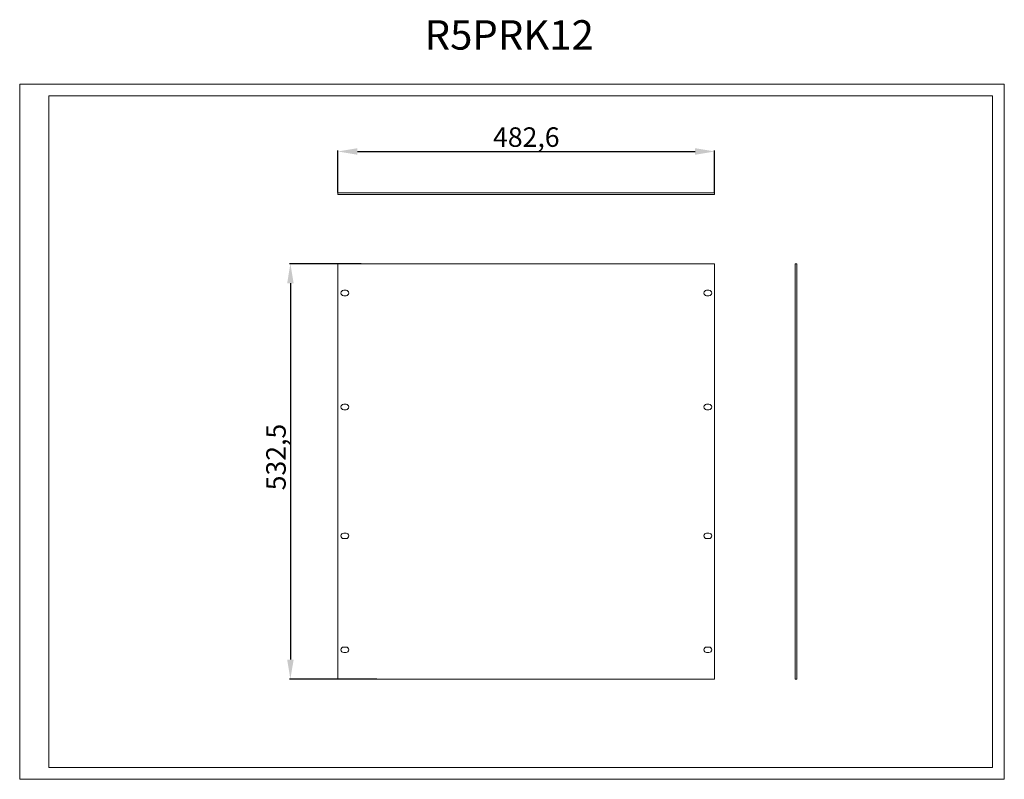
# Model space of a CAD drawing. Units: millimetres. Extents: x -1 to 1261, y -1 to 973.
import ezdxf

# ---------------------------------------------------------------- set-up
doc = ezdxf.new("R2010")
doc.units = ezdxf.units.MM
doc.layers.add('2', color=7, linetype='Continuous')
doc.dimstyles.new('ISO-25', dxfattribs={"dimtxt": 2.5, "dimasz": 2.5, "dimexe": 1.25, "dimexo": 0.625, "dimtad": 1, "dimtxsty": 'Standard', "dimcen": 2.5, "dimadec": 0, "dimazin": 0, "dimtfac": 1, "dimtmove": 0, "dimatfit": 3, "dimfxl": 1, "dimarcsym": 0})

# ---------------------------------------------------------------- blocks, each defined once
blk = doc.blocks.new('*D1')
at = {"layer": '2', "color": 0, "linetype": 'ByBlock', "lineweight": -2}
for p, q in [((407, 751.8), (407, 805.5)), ((432, 804.2), (864.6, 804.2)), ((889.6, 750.8), (889.6, 805.5))]:
    blk.add_line(p, q, dxfattribs=at)
at = {"layer": '2', "color": 0, "linetype": 'ByBlock'}
for points in [[(432, 808.4), (432, 800), (407, 804.2)], [(864.6, 808.4), (864.6, 800), (889.6, 804.2)]]:
    blk.add_solid(points, dxfattribs=at)
at = {"layer": 'Defpoints', "color": 0, "linetype": 'ByBlock'}
for p in [(889.6, 804.2), (407, 751.2), (889.6, 750.2)]:
    blk.add_point(p, dxfattribs=at)
at = {"layer": '2', "color": 0, "linetype": 'ByBlock', "insert": (648.3, 819.4), "char_height": 25, "attachment_point": 5}
blk.add_mtext('482,6', dxfattribs=at)
blk = doc.blocks.new('*D2')
at = {"layer": '2', "color": 0, "linetype": 'ByBlock', "lineweight": -2}
for p, q in [((436.9, 660.3), (344.8, 660.3)), ((346, 635.3), (346, 152.8)), ((456.7, 127.8), (344.8, 127.8))]:
    blk.add_line(p, q, dxfattribs=at)
at = {"layer": '2', "color": 0, "linetype": 'ByBlock'}
for points in [[(341.9, 635.3), (350.2, 635.3), (346, 660.3)], [(341.9, 152.8), (350.2, 152.8), (346, 127.8)]]:
    blk.add_solid(points, dxfattribs=at)
at = {"layer": 'Defpoints', "color": 0, "linetype": 'ByBlock'}
for p in [(437.5, 660.3), (346, 127.8), (457.4, 127.8)]:
    blk.add_point(p, dxfattribs=at)
at = {"layer": '2', "color": 0, "linetype": 'ByBlock', "insert": (330.8, 412.5), "char_height": 25, "attachment_point": 5, "rotation": 90}
blk.add_mtext('532,5', dxfattribs=at)

msp = doc.modelspace()

# ---------------------------------------------------------------- linework, layer by layer
at = {"color": 7, "linetype": 'Continuous', "lineweight": 15}
for p, q in [((-0.799, -0.605), (-0.799, 890.395)), ((-0.799, 890.395), (1260.701, 890.395)), ((1260.701, -0.605), (1260.701, 890.395)), ((36.701, 14.395), (36.701, 875.395)), ((36.701, 875.395), (1245.701, 875.395)), ((1245.701, 14.395), (1245.701, 875.395)), ((407.005, 749.221), (407.005, 751.221)), ((407.005, 751.221), (889.605, 751.221)), ((889.605, 749.221), (407.005, 749.221)), ((889.605, 751.221), (889.605, 749.221)), ((407.005, 660.303), (407.005, 127.803)), ((889.605, 660.303), (407.005, 660.303)), ((889.605, 127.803), (889.605, 660.303)), ((992.959, 127.803), (992.959, 660.303)), ((994.959, 660.303), (992.959, 660.303)), ((994.959, 660.303), (994.959, 127.803)), ((414.302, 626.203), (417.302, 626.203)), ((417.302, 619.203), (414.302, 619.203)), ((879.309, 626.203), (882.309, 626.203)), ((882.309, 619.203), (879.309, 619.203)), ((414.302, 480.153), (417.302, 480.153)), ((879.309, 480.153), (882.309, 480.153)), ((417.302, 473.153), (414.302, 473.153)), ((882.309, 473.153), (879.309, 473.153)), ((414.302, 314.953), (417.302, 314.953)), ((417.302, 307.953), (414.302, 307.953)), ((879.309, 314.953), (882.309, 314.953)), ((882.309, 307.953), (879.309, 307.953)), ((414.302, 168.903), (417.302, 168.903)), ((879.309, 168.903), (882.309, 168.903)), ((417.302, 161.903), (414.302, 161.903)), ((882.309, 161.903), (879.309, 161.903)), ((407.005, 127.803), (889.605, 127.803)), ((994.959, 127.803), (992.959, 127.803)), ((36.701, 14.395), (1245.701, 14.395)), ((-0.799, -0.605), (1260.701, -0.605))]:
    msp.add_line(p, q, dxfattribs=at)
for centre, start, end in [((414.302, 622.703), 90, 270), ((417.302, 622.703), 270, 90), ((879.309, 622.703), 90, 270), ((882.309, 622.703), 270, 90), ((414.302, 476.653), 90, 270), ((417.302, 476.653), 270, 90), ((879.309, 476.653), 90, 270), ((882.309, 476.653), 270, 90), ((414.302, 311.453), 90, 270), ((417.302, 311.453), 270, 90), ((879.309, 311.453), 90, 270), ((882.309, 311.453), 270, 90), ((414.302, 165.403), 90, 270), ((417.302, 165.403), 270, 90), ((879.309, 165.403), 90, 270), ((882.309, 165.403), 270, 90)]:
    msp.add_arc(centre, 3.5, start, end, dxfattribs=at)

# ---------------------------------------------------------------- texts
at = {"layer": '2', "color": 0, "linetype": 'ByBlock'}
msp.add_text('R5PRK12', height=37.718, dxfattribs=at).set_placement((517.961, 934.742))

# ---------------------------------------------------------------- dimensions: what is measured, and where the dimension line sits
at = {"layer": '2', "color": 4, "linetype": 'ByBlock'}
dim = msp.add_linear_dim(base=(889.605, 804.214), p1=(407.005, 751.221), p2=(889.605, 750.221), dimstyle='ISO-25', override={"dimtxt": 25, "dimasz": 25}, dxfattribs=at)
dim.commit()
dim.dimension.update_dxf_attribs({"geometry": '*D1', "text_midpoint": (648.305, 804.214), "dimtype": 160})
dim = msp.add_linear_dim(base=(346.019, 127.803), p1=(437.505, 660.303), p2=(457.352, 127.803), angle=270, dimstyle='ISO-25', override={"dimtxt": 25, "dimasz": 25}, dxfattribs=at)
dim.commit()
dim.dimension.update_dxf_attribs({"geometry": '*D2', "text_midpoint": (346.019, 412.453), "dimtype": 160})

doc.saveas('drawing.dxf')
